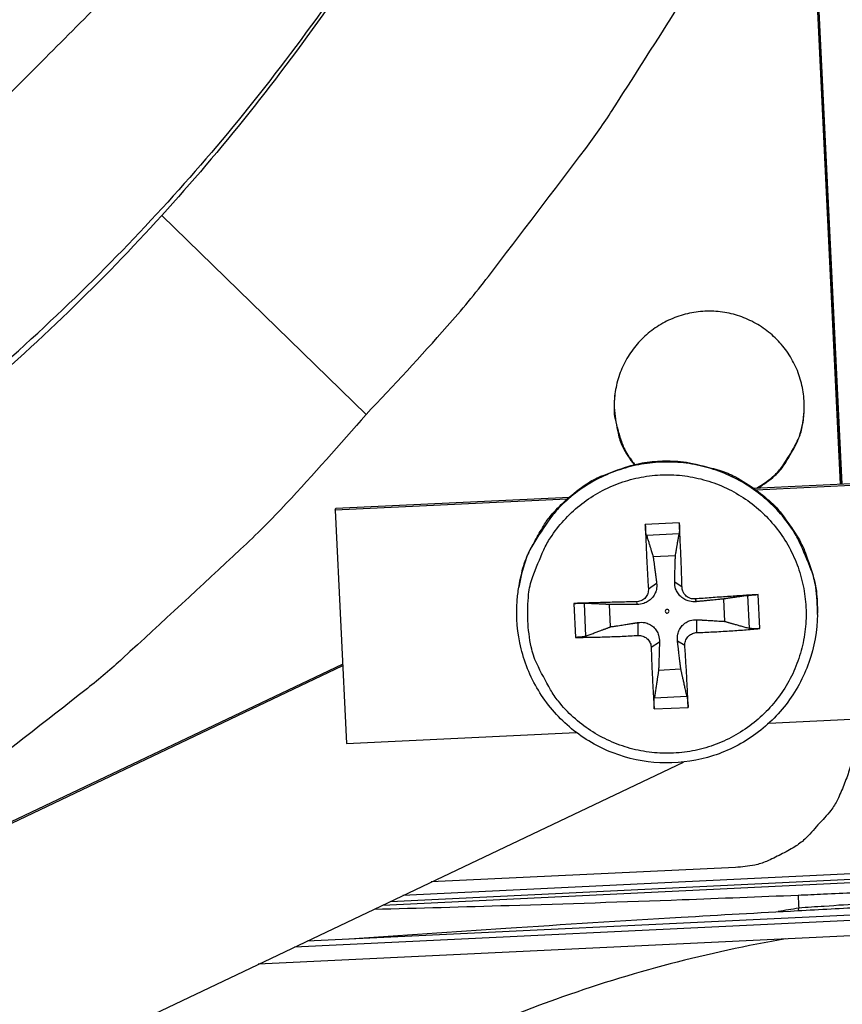
# Model space of a CAD drawing. Units: inches. Extents: x -21.3 to 67.8, y 1.1 to 55.8.
# Drawn here: x -7 to -6.1, y 10.4 to 11.5 of the extents above; entities that cross this region are included whole.
import ezdxf

# ---------------------------------------------------------------- set-up
doc = ezdxf.new("R2010")
doc.units = ezdxf.units.IN
doc.header["$LTSCALE"] = 4
doc.header["$MEASUREMENT"] = 0
doc.layers.add('Visible (ANSI)', color=7, linetype='Continuous')
doc.layers.add('Visible Narrow (ANSI)', color=7, linetype='Continuous')

msp = doc.modelspace()

# ---------------------------------------------------------------- linework, layer by layer
at = {"layer": 'Visible (ANSI)'}
for radius, start, end in [(8.0343, 89.308822, 89.208822), (8.0093, 89.308822, 89.208822), (8.007, 94.014274, 93.914274), (7.982, 94.014274, 93.914274)]:
    msp.add_arc((-6.09097, 13.04071), radius, start, end, dxfattribs=at)
at = {"layer": 'Visible Narrow (ANSI)', "color": 84}
for p, q in [((-6.27847, 15.08472), (-6.08185, 10.98814)), ((-6.27825, 15.08473), (-6.08163, 10.98815)), ((-6.11816, 11.77917), (-6.0802, 10.98822)), ((-6.11795, 11.77917), (-6.07999, 10.98823)), ((-6.86049, 11.29639), (-6.62589, 11.06819)), ((-6.18113, 10.98337), (-5.7825, 11.00251)), ((-5.78525, 11.0001), (-6.17817, 10.98124)), ((-6.6608, 10.96035), (-6.39261, 10.97322)), ((-6.17817, 10.98124), (-6.17817, 10.98124)), ((-6.39535, 10.97082), (-6.66143, 10.95804)), ((-6.66143, 10.95804), (-6.6608, 10.96035)), ((-6.39535, 10.97082), (-6.39535, 10.97082)), ((-6.66143, 10.95804), (-6.64859, 10.69049)), ((-6.26642, 10.94351), (-6.30541, 10.94164)), ((-6.30408, 10.92971), (-6.26653, 10.93151)), ((-6.29645, 10.90501), (-6.27085, 10.90623)), ((-6.45063, 10.86985), (-6.45039, 10.87125)), ((-6.30189, 10.86809), (-6.29239, 10.87454)), ((-6.26326, 10.86994), (-6.27171, 10.87553)), ((-6.18812, 10.86028), (-6.18632, 10.82273)), ((-6.17412, 10.82238), (-6.17599, 10.86136)), ((-6.38755, 10.85121), (-6.38568, 10.81222)), ((-6.37351, 10.81375), (-6.37531, 10.85129)), ((-6.34522, 10.82437), (-6.34645, 10.84997)), ((-6.31548, 10.85312), (-6.31472, 10.84996)), ((-6.24829, 10.85635), (-6.24714, 10.85321)), ((-6.21581, 10.85624), (-6.21458, 10.83064)), ((-6.10787, 10.83868), (-6.10785, 10.8401)), ((-6.31363, 10.81449), (-6.31372, 10.82929)), ((-6.24644, 10.81772), (-6.24615, 10.83253)), ((-6.29866, 10.8009), (-6.28915, 10.80696)), ((-6.26003, 10.80275), (-6.26847, 10.80795)), ((-6.65286, 10.77946), (-7.41233, 10.4184)), ((-7.24935, 10.49807), (-6.65297, 10.7816)), ((-6.26458, 10.7756), (-6.29018, 10.77437)), ((-6.25755, 10.74431), (-6.2951, 10.74251)), ((-6.29525, 10.73008), (-6.25626, 10.73195)), ((-6.16359, 10.71377), (-5.77415, 10.73246)), ((-6.64859, 10.69049), (-6.38469, 10.70316)), ((-7.29734, 10.1768), (-6.26167, 10.66918)), ((-5.98234, 10.54494), (-6.58371, 10.51607)), ((-6.20187, 10.54834), (-6.55109, 10.53158)), ((-6.6935, 10.46388), (-5.22274, 10.53446)), ((-6.6068, 10.50509), (-5.97339, 10.53549)), ((-6.59791, 10.50932), (-5.97699, 10.53912)), ((-5.20748, 10.52892), (-6.70819, 10.45689)), ((-5.16426, 10.51325), (-6.74971, 10.43715)), ((-6.1294, 10.49878), (-6.12935, 10.50143))]:
    msp.add_line(p, q, dxfattribs=at)
at = {"layer": 'Visible Narrow (ANSI)', "color": 84, "flags": 128}
for points in [[(-6.62589, 11.06819, 0.0097053), (-6.53274, 11.16924, 0.0179982), (-6.4856, 11.22644, 0.0013957), (-6.37384, 11.37331, 0.0097064), (-6.35824, 11.39478, 0.0097546), (-6.34345, 11.4169, 0.0014092), (-6.24455, 11.57222, 0.0181136), (-6.20742, 11.63588, 0.0097537), (-6.14518, 11.75773)], [(-6.17623, 10.98361, 0.0465227), (-6.1567, 10.99785, 0.0685003), (-6.14596, 11.01032, 0.0245898), (-6.1327, 11.03321, 0.0465227), (-6.12747, 11.0462, 0.0465227), (-6.1235, 11.06607, 0.0465227), (-6.12328, 11.08634, 0.0465227), (-6.12681, 11.1063, 0.0465227), (-6.13397, 11.12527, 0.0465227), (-6.14451, 11.14258, 0.0465227), (-6.15807, 11.15765, 0.0465227), (-6.17418, 11.16995, 0.0465227), (-6.19229, 11.17906, 0.0465227), (-6.21177, 11.18466, 0.0465227), (-6.23195, 11.18657, 0.0465227), (-6.25213, 11.18471, 0.0465227), (-6.27163, 11.17915, 0.0465227), (-6.28976, 11.17009, 0.0465227), (-6.3059, 11.15783, 0.0465227), (-6.3195, 11.14279, 0.0465227), (-6.33008, 11.1255, 0.0465227), (-6.33728, 11.10655, 0.0465227), (-6.34086, 11.0866, 0.0465227), (-6.34073, 11.0726, 0.0245898), (-6.33676, 11.04644, 0.0685003), (-6.33132, 11.03091, 0.0465227), (-6.31835, 11.01052)], [(-6.34031, 11.09167, 0.0329765), (-6.34133, 11.07403, 0.0524186), (-6.34007, 11.06297, 0.0135593), (-6.33659, 11.04905, 0.0135593), (-6.33236, 11.03534, 0.0524186), (-6.32771, 11.02522, 0.0329765), (-6.31771, 11.01066)], [(-6.17778, 10.98353, 0.0429652), (-6.15929, 10.99635, 0.0644897), (-6.14906, 11.00733, 0.0214804), (-6.13886, 11.02297, 0.0214804), (-6.13003, 11.03942, 0.0644897), (-6.1253, 11.05367, 0.0429652), (-6.12292, 11.07603)], [(-6.62589, 11.06819, -0.0097053), (-6.71756, 10.96579, -0.0179982), (-6.76998, 10.91339, -0.0013957), (-6.90547, 10.78807, -0.0097064), (-6.92535, 10.77049, -0.0097546), (-6.94595, 10.75365, -0.0014092), (-7.09108, 10.64032, -0.0181136), (-7.15089, 10.59727, -0.0097537), (-7.26622, 10.52365)], [(-6.10787, 10.83868, 0.0373317), (-6.10981, 10.86993, 0.0578395), (-6.11487, 10.88954, 0.0168552), (-6.1287, 10.92212, 0.0373316), (-6.13652, 10.93609, 0.0373314), (-6.15228, 10.95643, 0.0373315), (-6.1709, 10.97421, 0.0373315), (-6.19195, 10.98902, 0.0373315), (-6.21497, 11.00054, 0.0373318), (-6.23945, 11.0085, 0.0373317), (-6.26484, 11.01274, 0.0373322), (-6.29057, 11.01315, 0.0373321), (-6.31609, 11.00973, 0.0373325), (-6.34081, 11.00256, 0.0373324), (-6.36419, 10.99179, 0.0373326), (-6.3857, 10.97766, 0.0373326), (-6.40488, 10.96049, 0.0373325), (-6.41508, 10.94816, 0.0168558), (-6.43457, 10.91861, 0.0578403), (-6.44308, 10.90024, 0.0373325), (-6.45063, 10.86985)], [(-6.39535, 10.97082, -0.0341069), (-6.37263, 10.98852, -0.0538508), (-6.35647, 10.99705, -0.0143897), (-6.32546, 11.00835, -0.0341069), (-6.31196, 11.01184, -0.0341066), (-6.28861, 11.01456, -0.0341067), (-6.26511, 11.01408, -0.0341063), (-6.25134, 11.01191, -0.0143892), (-6.21938, 11.00363, -0.0538498), (-6.20248, 10.99668, -0.0341063), (-6.17817, 10.98124)], [(-6.44025, 10.83138, -0.0392904), (-6.43932, 10.86173, -0.0601956), (-6.4348, 10.88108, -0.0184194), (-6.42196, 10.91264, -0.0392905), (-6.41427, 10.92666, -0.0392907), (-6.39891, 10.94649, -0.0392907), (-6.38065, 10.96367, -0.0392906), (-6.35992, 10.97778, -0.0392907), (-6.33724, 10.98847, -0.0392903), (-6.31317, 10.99549, -0.0392904), (-6.28829, 10.99865, -0.03929), (-6.26323, 10.99789, -0.03929), (-6.23859, 10.99321, -0.0392896), (-6.21499, 10.98473, -0.0392897), (-6.19301, 10.97267, -0.0392895), (-6.17318, 10.95732, -0.0392895), (-6.156, 10.93905, -0.0392896), (-6.14189, 10.91832, -0.0392895), (-6.1312, 10.89564, -0.0392899), (-6.12418, 10.87157, -0.0392898), (-6.12102, 10.8467, -0.0392903), (-6.12178, 10.82163, -0.0392902), (-6.12646, 10.797, -0.0392906), (-6.13493, 10.7734, -0.0392906), (-6.147, 10.75141, -0.0392908), (-6.16235, 10.73159, -0.0392908), (-6.18061, 10.71441, -0.0392907), (-6.20134, 10.7003, -0.0392907), (-6.22402, 10.6896, -0.0392903), (-6.2481, 10.68258, -0.0392905), (-6.27297, 10.67942, -0.0392899), (-6.29803, 10.68019, -0.03929), (-6.32267, 10.68487, -0.0392896), (-6.34627, 10.69334, -0.0392897), (-6.36825, 10.7054, -0.0392894), (-6.38808, 10.72076, -0.0392894), (-6.40526, 10.73902, -0.0392895), (-6.41426, 10.75224, -0.0184187), (-6.43007, 10.78243, -0.0601948), (-6.43641, 10.80125, -0.0392896), (-6.44025, 10.83138)], [(-6.17817, 10.98124, -0.0296762), (-6.15869, 10.96506, -0.0481304), (-6.14835, 10.95332, -0.0112423), (-6.13153, 10.92892, -0.0296762), (-6.12594, 10.91917, -0.0296762), (-6.12153, 10.90884, -0.0112423), (-6.11218, 10.88072, -0.0481304), (-6.10903, 10.8654, -0.0296762), (-6.10785, 10.8401)], [(-6.45039, 10.87125, -0.0280107), (-6.44504, 10.89464, -0.0459027), (-6.4397, 10.9083, -0.0101365), (-6.43071, 10.92536, -0.0101365), (-6.42104, 10.94205, -0.0459027), (-6.41232, 10.95384, -0.0280107), (-6.39535, 10.97082)], [(-6.30541, 10.94164, 0.0021732), (-6.30479, 10.92367, 0.0021732), (-6.30402, 10.90571, 0.002278), (-6.30304, 10.88689, 0.002278), (-6.30189, 10.86809)], [(-6.26326, 10.86994, 0.0019091), (-6.26386, 10.88877, 0.0019091), (-6.2646, 10.9076, 0.0018212), (-6.26544, 10.92556, 0.0018212), (-6.26642, 10.94351)], [(-6.17599, 10.86136, 0.0007209), (-6.19357, 10.86022, 0.0007209), (-6.21114, 10.85903, 0.0007626), (-6.22972, 10.85772, 0.0007626), (-6.24829, 10.85635)], [(-6.31548, 10.85312, 0.0007596), (-6.33403, 10.85271, 0.0007596), (-6.35258, 10.85225, 0.0007159), (-6.37007, 10.85176, 0.0007159), (-6.38755, 10.85121)], [(-6.28251, 10.84215, 0.1989123), (-6.2818, 10.84064, 0.1989123), (-6.28024, 10.84008, 0.1989123), (-6.27873, 10.84079, 0.1989124), (-6.27817, 10.84235, 0.1989124), (-6.27888, 10.84386, 0.1989123), (-6.28044, 10.84442, 0.1989123), (-6.28195, 10.84371, 0.1989123), (-6.28251, 10.84215)], [(-6.38568, 10.81222, 0.0033331), (-6.36818, 10.81241, 0.0033331), (-6.35069, 10.81283, 0.0035344), (-6.33215, 10.81353, 0.0035344), (-6.31363, 10.81449)], [(-6.24644, 10.81772, 0.0035042), (-6.22783, 10.81854, 0.0035042), (-6.20924, 10.81962, 0.0033144), (-6.19167, 10.82088, 0.0033144), (-6.17412, 10.82238)], [(-6.25626, 10.73195, 0.0018581), (-6.25697, 10.74906, 0.0018581), (-6.25781, 10.76615, 0.0019901), (-6.25885, 10.78446, 0.0019901), (-6.26003, 10.80275)], [(-6.29866, 10.8009, 0.0023924), (-6.29803, 10.78258, 0.0023924), (-6.29723, 10.76426, 0.0022339), (-6.29632, 10.74717, 0.0022339), (-6.29525, 10.73008)], [(-6.06782, 10.69591, -0.0356092), (-6.06836, 10.67369, -0.0558744), (-6.07127, 10.65979, -0.0154974), (-6.07748, 10.64276, -0.0153522), (-6.08479, 10.62599, -0.0553419), (-6.09233, 10.61376, -0.0354363), (-6.10733, 10.59713)], [(-6.10733, 10.59713, -0.0354363), (-6.12245, 10.5806, -0.0553419), (-6.1339, 10.57193, -0.0153522), (-6.14989, 10.56304, -0.0154974), (-6.16625, 10.55523, -0.0558744), (-6.1798, 10.551, -0.0356092), (-6.20187, 10.54834)], [(-6.13031, 10.49873, -0.0005505), (-6.05413, 10.50281, -0.0010972), (-6.0159, 10.50473, -0.0000048), (-5.95857, 10.50748, -0.0000048), (-5.90124, 10.51023, -0.0010972), (-5.863, 10.51198, -0.0005505), (-5.78677, 10.51522)]]:
    msp.add_lwpolyline(points, format="xyb", dxfattribs=at)
at = {"layer": 'Visible Narrow (ANSI)', "color": 84}
for points, knots in [([(-7.43063, 11.02889), (-7.41395, 11.04582), (-7.39781, 11.0623), (-7.38207, 11.07843), (-7.36192, 11.09909), (-7.34243, 11.11918), (-7.32332, 11.13894), (-7.30419, 11.15872), (-7.28545, 11.17818), (-7.26679, 11.19756), (-7.24813, 11.21695), (-7.22956, 11.23626), (-7.2108, 11.25573), (-7.19203, 11.27522), (-7.17307, 11.29487), (-7.15362, 11.31494), (-7.13416, 11.33502), (-7.11422, 11.35553), (-7.09354, 11.37666), (-7.07285, 11.39782), (-7.05142, 11.4196), (-7.02881, 11.44241), (-7.00618, 11.46524), (-6.98236, 11.48909), (-6.95862, 11.51289), (-6.93485, 11.53671), (-6.91115, 11.56047), (-6.88741, 11.58427), (-6.86365, 11.60809), (-6.83985, 11.63194), (-6.81603, 11.65581), (-6.79302, 11.67888), (-6.76999, 11.70196), (-6.74694, 11.72506)], [-0.92018523, -0.92018523, -0.92018523, -0.92018523, -0.8591471, -0.8591471, -0.8591471, -0.78104286, -0.78104286, -0.78104286, -0.70293858, -0.70293858, -0.70293858, -0.62483429, -0.62483429, -0.62483429, -0.54673001, -0.54673001, -0.54673001, -0.46862572, -0.46862572, -0.46862572, -0.39052143, -0.39052143, -0.39052143, -0.31241715, -0.31241715, -0.31241715, -0.23431286, -0.23431286, -0.23431286, -0.15620857, -0.15620857, -0.15620857, -0.08078383, -0.08078383, -0.08078383, -0.08078383]), ([(-6.30408, 10.92971), (-6.30419, 10.93008), (-6.30432, 10.93061), (-6.30456, 10.93191), (-6.30471, 10.93295), (-6.30495, 10.93492), (-6.30508, 10.9362), (-6.30525, 10.9384), (-6.30533, 10.93971), (-6.30539, 10.94104), (-6.3054, 10.94134), (-6.30541, 10.94164)], [0.071286723, 0.071286723, 0.071286723, 0.071286723, 0.077552899, 0.077552899, 0.085291702, 0.085291702, 0.093119315, 0.093119315, 0.100952605, 0.100952605, 0.10310944, 0.10310944, 0.10310944, 0.10310944]), ([(-6.26642, 10.94351), (-6.2664, 10.94321), (-6.26638, 10.94291), (-6.26632, 10.94158), (-6.26628, 10.94027), (-6.26624, 10.93806), (-6.26624, 10.93678), (-6.26628, 10.9348), (-6.26632, 10.93375), (-6.26641, 10.93243), (-6.26647, 10.93189), (-6.26653, 10.93151)], [0.021217555, 0.021217555, 0.021217555, 0.021217555, 0.02337439, 0.02337439, 0.03120768, 0.03120768, 0.039035293, 0.039035293, 0.046774096, 0.046774096, 0.053040273, 0.053040273, 0.053040273, 0.053040273]), ([(-6.10787, 10.83868), (-6.1081, 10.82002), (-6.11144, 10.80115), (-6.1237, 10.76626), (-6.13267, 10.74975), (-6.15508, 10.72074), (-6.16879, 10.70788), (-6.19919, 10.68738), (-6.21626, 10.67948), (-6.25157, 10.66959), (-6.27025, 10.66746), (-6.30689, 10.66918), (-6.3253, 10.67305), (-6.35954, 10.68622), (-6.37579, 10.69568), (-6.40415, 10.71896), (-6.4166, 10.73306), (-6.43619, 10.76408), (-6.44357, 10.78138), (-6.45241, 10.81698), (-6.45398, 10.83573), (-6.45217, 10.85931), (-6.45152, 10.86461), (-6.45063, 10.86985)], [0, 0, 0, 0, 0.1325331, 0.1325331, 0.2626728, 0.2626728, 0.3929167, 0.3929167, 0.5231924, 0.5231924, 0.6535056, 0.6535056, 0.7838438, 0.7838438, 0.9141852, 0.9141852, 1.0445065, 1.0445065, 1.1747923, 1.1747923, 1.3050411, 1.3050411, 1.3428184, 1.3428184, 1.3428184, 1.3428184]), ([(-6.29239, 10.87454), (-6.29206, 10.87205), (-6.29219, 10.86942), (-6.2931, 10.86545), (-6.29371, 10.8637), (-6.29543, 10.86036), (-6.29656, 10.85876), (-6.29902, 10.85605), (-6.30052, 10.85476), (-6.30374, 10.85266), (-6.30546, 10.85184), (-6.30944, 10.85044), (-6.31212, 10.84996), (-6.31472, 10.84996)], [0.234363821, 0.234363821, 0.234363821, 0.234363821, 0.253530826, 0.253530826, 0.266545561, 0.266545561, 0.279560296, 0.279560296, 0.29257503, 0.29257503, 0.305589765, 0.305589765, 0.32475677, 0.32475677, 0.32475677, 0.32475677]), ([(-6.24714, 10.85321), (-6.2497, 10.85296), (-6.25239, 10.85318), (-6.25646, 10.85419), (-6.25824, 10.85484), (-6.26163, 10.85663), (-6.26325, 10.85777), (-6.26596, 10.86023), (-6.26723, 10.86171), (-6.26928, 10.86487), (-6.27007, 10.86655), (-6.27138, 10.87042), (-6.27178, 10.87302), (-6.27171, 10.87553)], [0.234363821, 0.234363821, 0.234363821, 0.234363821, 0.253530826, 0.253530826, 0.266545561, 0.266545561, 0.279560296, 0.279560296, 0.29257503, 0.29257503, 0.305589765, 0.305589765, 0.32475677, 0.32475677, 0.32475677, 0.32475677]), ([(-6.24829, 10.85635), (-6.25001, 10.85622), (-6.25188, 10.85642), (-6.25538, 10.85756), (-6.25702, 10.85849), (-6.25967, 10.86075), (-6.26085, 10.86222), (-6.26254, 10.86551), (-6.26305, 10.86733), (-6.26323, 10.86934), (-6.26325, 10.86964), (-6.26326, 10.86994)], [0, 0, 0, 0, 0.012351042, 0.012351042, 0.024702084, 0.024702084, 0.037028418, 0.037028418, 0.049354751, 0.049354751, 0.05144155, 0.05144155, 0.05144155, 0.05144155]), ([(-6.30189, 10.86809), (-6.30177, 10.86635), (-6.30199, 10.86448), (-6.30315, 10.86096), (-6.30409, 10.85932), (-6.30635, 10.85667), (-6.30781, 10.85548), (-6.31108, 10.85381), (-6.31289, 10.85331), (-6.31489, 10.85314), (-6.31518, 10.85313), (-6.31548, 10.85312)], [0, 0, 0, 0, 0.012351042, 0.012351042, 0.024702084, 0.024702084, 0.037028418, 0.037028418, 0.049354751, 0.049354751, 0.05144155, 0.05144155, 0.05144155, 0.05144155]), ([(-6.18812, 10.86028), (-6.18771, 10.86033), (-6.18713, 10.86041), (-6.18576, 10.86056), (-6.18468, 10.86067), (-6.18267, 10.86086), (-6.18137, 10.86097), (-6.17917, 10.86114), (-6.17788, 10.86124), (-6.17657, 10.86133), (-6.17628, 10.86135), (-6.17599, 10.86136)], [0.071286723, 0.071286723, 0.071286723, 0.071286723, 0.077552899, 0.077552899, 0.085291702, 0.085291702, 0.093119315, 0.093119315, 0.100952605, 0.100952605, 0.10310944, 0.10310944, 0.10310944, 0.10310944]), ([(-6.38755, 10.85121), (-6.38726, 10.85122), (-6.38697, 10.85123), (-6.38568, 10.85127), (-6.38438, 10.8513), (-6.38217, 10.85133), (-6.38087, 10.85135), (-6.37884, 10.85135), (-6.37774, 10.85135), (-6.37634, 10.85133), (-6.37574, 10.85131), (-6.37531, 10.85129)], [0.021217555, 0.021217555, 0.021217555, 0.021217555, 0.02337439, 0.02337439, 0.03120768, 0.03120768, 0.039035293, 0.039035293, 0.046774096, 0.046774096, 0.053040273, 0.053040273, 0.053040273, 0.053040273]), ([(-6.31372, 10.82929), (-6.31115, 10.82969), (-6.30844, 10.82962), (-6.30436, 10.8288), (-6.30257, 10.82823), (-6.29917, 10.82656), (-6.29755, 10.82545), (-6.29484, 10.82299), (-6.29357, 10.82147), (-6.29152, 10.8182), (-6.29075, 10.81644), (-6.28946, 10.81237), (-6.28906, 10.80962), (-6.28915, 10.80696)], [0.234363821, 0.234363821, 0.234363821, 0.234363821, 0.253530826, 0.253530826, 0.266545561, 0.266545561, 0.279560296, 0.279560296, 0.29257503, 0.29257503, 0.305589765, 0.305589765, 0.32475677, 0.32475677, 0.32475677, 0.32475677]), ([(-6.26847, 10.80795), (-6.26879, 10.8106), (-6.26864, 10.81337), (-6.26771, 10.81755), (-6.2671, 10.81937), (-6.26536, 10.82282), (-6.26424, 10.82445), (-6.26178, 10.82716), (-6.26028, 10.82842), (-6.25707, 10.83042), (-6.25535, 10.83116), (-6.25139, 10.83236), (-6.24872, 10.83268), (-6.24615, 10.83253)], [0.234363821, 0.234363821, 0.234363821, 0.234363821, 0.253530826, 0.253530826, 0.266545561, 0.266545561, 0.279560296, 0.279560296, 0.29257503, 0.29257503, 0.305589765, 0.305589765, 0.32475677, 0.32475677, 0.32475677, 0.32475677]), ([(-6.37351, 10.81375), (-6.37393, 10.81359), (-6.37452, 10.81343), (-6.37591, 10.81311), (-6.37699, 10.81292), (-6.37901, 10.81264), (-6.38031, 10.8125), (-6.38251, 10.81232), (-6.3838, 10.81226), (-6.3851, 10.81223), (-6.38539, 10.81223), (-6.38568, 10.81222)], [0.071286723, 0.071286723, 0.071286723, 0.071286723, 0.077552899, 0.077552899, 0.085291702, 0.085291702, 0.093119315, 0.093119315, 0.100952605, 0.100952605, 0.10310944, 0.10310944, 0.10310944, 0.10310944]), ([(-6.31363, 10.81449), (-6.31191, 10.81459), (-6.31005, 10.81437), (-6.30655, 10.81319), (-6.30491, 10.81224), (-6.30226, 10.80998), (-6.30108, 10.80852), (-6.29938, 10.80527), (-6.29888, 10.80347), (-6.29869, 10.80149), (-6.29867, 10.80119), (-6.29866, 10.8009)], [0, 0, 0, 0, 0.012351042, 0.012351042, 0.024702084, 0.024702084, 0.037028418, 0.037028418, 0.049354751, 0.049354751, 0.05144155, 0.05144155, 0.05144155, 0.05144155]), ([(-6.26003, 10.80275), (-6.26015, 10.80446), (-6.25994, 10.80631), (-6.25878, 10.80979), (-6.25784, 10.81142), (-6.25558, 10.81407), (-6.25412, 10.81526), (-6.25084, 10.81697), (-6.24904, 10.81748), (-6.24703, 10.81769), (-6.24674, 10.81771), (-6.24644, 10.81772)], [0, 0, 0, 0, 0.012351042, 0.012351042, 0.024702084, 0.024702084, 0.037028418, 0.037028418, 0.049354751, 0.049354751, 0.05144155, 0.05144155, 0.05144155, 0.05144155]), ([(-6.17412, 10.82238), (-6.17441, 10.82235), (-6.1747, 10.82232), (-6.176, 10.82223), (-6.1773, 10.82217), (-6.17951, 10.82213), (-6.18081, 10.82215), (-6.18283, 10.82224), (-6.18392, 10.82233), (-6.18531, 10.82251), (-6.1859, 10.82262), (-6.18632, 10.82273)], [0.021217555, 0.021217555, 0.021217555, 0.021217555, 0.02337439, 0.02337439, 0.03120768, 0.03120768, 0.039035293, 0.039035293, 0.046774096, 0.046774096, 0.053040273, 0.053040273, 0.053040273, 0.053040273]), ([(-6.29525, 10.73008), (-6.29527, 10.73036), (-6.29529, 10.73064), (-6.29536, 10.73191), (-6.2954, 10.7332), (-6.29544, 10.7354), (-6.29544, 10.73672), (-6.29539, 10.7388), (-6.29534, 10.73993), (-6.29523, 10.7414), (-6.29517, 10.74204), (-6.2951, 10.74251)], [0.021217555, 0.021217555, 0.021217555, 0.021217555, 0.02337439, 0.02337439, 0.03120768, 0.03120768, 0.039035293, 0.039035293, 0.046774096, 0.046774096, 0.053040273, 0.053040273, 0.053040273, 0.053040273]), ([(-6.25755, 10.74431), (-6.25745, 10.74385), (-6.25733, 10.74322), (-6.25711, 10.74176), (-6.25696, 10.74064), (-6.25673, 10.73858), (-6.2566, 10.73727), (-6.25643, 10.73507), (-6.25635, 10.73378), (-6.25629, 10.73251), (-6.25627, 10.73223), (-6.25626, 10.73195)], [0.071286723, 0.071286723, 0.071286723, 0.071286723, 0.077552899, 0.077552899, 0.085291702, 0.085291702, 0.093119315, 0.093119315, 0.100952605, 0.100952605, 0.10310944, 0.10310944, 0.10310944, 0.10310944]), ([(-6.13003, 10.5165), (-6.12024, 10.51694), (-6.11046, 10.51736), (-6.10068, 10.51777), (-6.07715, 10.51878), (-6.05361, 10.51982), (-6.03007, 10.52088), (-6.00652, 10.52195), (-5.98296, 10.52305), (-5.95941, 10.52418), (-5.93585, 10.52531), (-5.9123, 10.52647), (-5.88875, 10.52766), (-5.86521, 10.52886), (-5.84169, 10.53008), (-5.81818, 10.53133), (-5.8084, 10.53185), (-5.79862, 10.53238), (-5.78884, 10.53287)], [0.8016767, 0.8016767, 0.8016767, 0.8016767, 0.83582423, 0.83582423, 0.83582423, 0.91791211, 0.91791211, 0.91791211, 1, 1, 1, 1.08208789, 1.08208789, 1.08208789, 1.16417577, 1.16417577, 1.16417577, 1.1983233, 1.1983233, 1.1983233, 1.1983233]), ([(-6.61672, 10.50038), (-6.56563, 10.50167), (-6.51392, 10.5031), (-6.39633, 10.50664), (-6.33017, 10.50884), (-6.21902, 10.51294), (-6.17466, 10.51468), (-6.13003, 10.5165)], [-1.2119035, -1.2119035, -1.2119035, -1.2119035, -0.8173917, -0.8173917, -0.3248573, -0.3248573, -0.00023, -0.00023, -0.00023, -0.00023]), ([(-6.64517, 10.4662), (-6.58592, 10.47042), (-6.52601, 10.47455), (-6.39917, 10.48291), (-6.33212, 10.48712), (-6.21988, 10.49377), (-6.17523, 10.4963), (-6.13033, 10.49867)], [0.3858098, 0.3858098, 0.3858098, 0.3858098, 0.8336717, 0.8336717, 1.3254549, 1.3254549, 1.6486784, 1.6486784, 1.6486784, 1.6486784]), ([(-6.05578, 10.5066), (-6.07054, 10.50565), (-6.08529, 10.50465), (-6.10003, 10.50359), (-6.10981, 10.50289), (-6.1196, 10.50254), (-6.12935, 10.50144)], [-0.887329089, -0.887329089, -0.887329089, -0.887329089, -0.835824229, -0.835824229, -0.835824229, -0.801676705, -0.801676705, -0.801676705, -0.801676705]), ([(-6.144, 10.46619), (-6.23298, 10.451), (-6.32165, 10.42792), (-6.40864, 10.39675), (-6.60173, 10.32755), (-6.77783, 10.22134), (-6.92647, 10.08893)], [-2.4935706, -2.4935706, -2.4935706, -2.4935706, -2.0638848, -2.0638848, -2.0638848, -1.1100546, -1.1100546, -1.1100546, -1.1100546])]:
    msp.add_open_spline(points, degree=3, knots=knots, dxfattribs=at)
for points in [[(-6.65864, 11.55664), (-6.72272, 11.4654), (-6.78581, 11.38647), (-6.85369, 11.31178)], [(-6.66352, 11.54389), (-6.72821, 11.4517), (-6.79192, 11.37192), (-6.86049, 11.29639)], [(-7.07911, 11.09377), (-6.99431, 11.16643), (-6.92166, 11.23692), (-6.85369, 11.31178)], [(-7.08761, 11.07704), (-7.00216, 11.15013), (-6.92897, 11.22105), (-6.86049, 11.29639)], [(-6.13003, 10.5165), (-6.12979, 10.51126), (-6.12957, 10.50635), (-6.12935, 10.50144)], [(-6.12935, 10.50144), (-6.1372, 10.50019), (-6.14504, 10.49888), (-6.15286, 10.49751)]]:
    msp.add_open_spline(points, degree=3, dxfattribs=at)
for points, weights in [([(-6.30408, 10.92971), (-6.29959, 10.91516), (-6.29645, 10.90501)], [1.00365915768, 1.0179538839, 1]), ([(-6.27085, 10.90623), (-6.26908, 10.91662), (-6.26653, 10.93151)], [1, 1.01795398464, 1.00365917716]), ([(-6.29645, 10.90501), (-6.29379, 10.88508), (-6.29239, 10.87454)], [1, 1.38541457538, 1.73210935313]), ([(-6.27171, 10.87553), (-6.27142, 10.88615), (-6.27085, 10.90623)], [1.73210935317, 1.3854145754, 1]), ([(-6.18812, 10.86028), (-6.20443, 10.8579), (-6.21581, 10.85624)], [1.00365917717, 1.01795398471, 1]), ([(-6.34645, 10.84997), (-6.35831, 10.85051), (-6.37531, 10.85129)], [1, 1.0179539845, 1.00365917713]), ([(-6.31472, 10.84996), (-6.32568, 10.84996), (-6.34645, 10.84997)], [1.73210935317, 1.3854145754, 1]), ([(-6.21581, 10.85624), (-6.23631, 10.85425), (-6.24714, 10.85321)], [1, 1.38541457538, 1.73210935313]), ([(-6.37351, 10.81375), (-6.35685, 10.82), (-6.34522, 10.82437)], [1.00365917108, 1.01795395321, 1]), ([(-6.34522, 10.82437), (-6.32461, 10.8276), (-6.31372, 10.82929)], [1, 1.38541457538, 1.73210935313]), ([(-6.24615, 10.83253), (-6.23523, 10.83188), (-6.21458, 10.83064)], [1.73210935317, 1.3854145754, 1]), ([(-6.21458, 10.83064), (-6.20297, 10.82739), (-6.18632, 10.82273)], [1, 1.0179539845, 1.00365917713]), ([(-6.28915, 10.80696), (-6.2895, 10.7957), (-6.29018, 10.77437)], [1.73210935317, 1.3854145754, 1]), ([(-6.26458, 10.7756), (-6.26713, 10.79677), (-6.26847, 10.80795)], [1, 1.38541457538, 1.73210935313]), ([(-6.29018, 10.77437), (-6.2922, 10.76128), (-6.2951, 10.74251)], [1, 1.01795398464, 1.00365917716]), ([(-6.25755, 10.74431), (-6.26169, 10.76274), (-6.26458, 10.7756)], [1.00365915768, 1.0179538839, 1])]:
    msp.add_rational_spline(points, weights, degree=2, dxfattribs=at)

doc.saveas('drawing.dxf')
